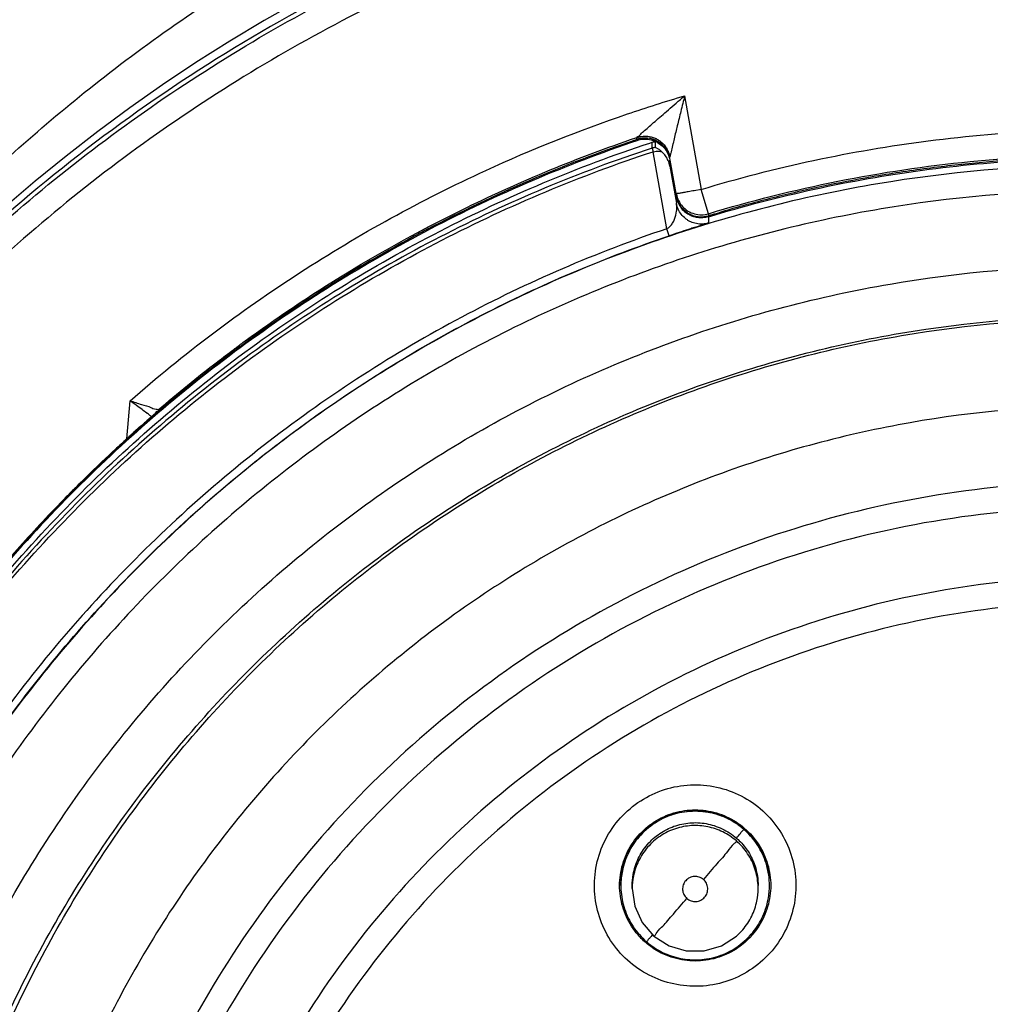
# Model space of a CAD drawing. Units: inches. Extents: x 0 to 34, y 0 to 22.
# Drawn here: x 28 to 28.2, y 13.6 to 13.8 of the extents above; entities that cross this region are included whole.
import ezdxf

# ---------------------------------------------------------------- set-up
doc = ezdxf.new("R2010")
doc.units = ezdxf.units.IN
doc.header["$LTSCALE"] = 1.87
doc.header["$MEASUREMENT"] = 0
doc.layers.get('0').update_dxf_attribs({"linetype": 'CONTINUOUS'})

msp = doc.modelspace()

# ---------------------------------------------------------------- linework, layer by layer
at = {"color": 7, "linetype": 'CONTINUOUS'}
for p, q in [((28.16653, 13.82572), (28.1704, 13.80376)), ((28.15535, 13.81549), (28.1549, 13.81534)), ((28.15509, 13.81587), (28.15535, 13.81595)), ((28.15535, 13.81549), (28.15535, 13.81595)), ((28.15839, 13.81465), (28.15889, 13.81482)), ((28.15889, 13.81345), (28.15889, 13.81482)), ((28.15971, 13.81359), (28.15971, 13.81496)), ((28.16407, 13.81565), (28.16381, 13.81457)), ((28.15889, 13.81345), (28.15916, 13.81262)), ((28.16232, 13.79453), (28.15916, 13.81261)), ((28.16306, 13.81092), (28.16306, 13.81139)), ((28.16306, 13.80924), (28.16306, 13.81066)), ((28.16306, 13.81066), (28.16459, 13.80199)), ((28.16306, 13.80924), (28.16459, 13.80053)), ((28.1704, 13.80376), (28.16876, 13.80347)), ((28.17212, 13.79808), (28.1704, 13.80376)), ((28.17367, 13.79807), (28.17451, 13.79832)), ((28.17212, 13.79808), (28.17212, 13.79761)), ((28.17212, 13.79737), (28.17212, 13.7959)), ((28.16287, 13.79288), (28.16232, 13.79453)), ((28.06294, 13.76785), (28.06347, 13.76824)), ((28.0357, 13.74529), (28.03648, 13.75423)), ((28.04307, 13.75209), (28.04307, 13.75182)), ((28.04298, 13.75174), (28.04046, 13.74954)), ((28.04155, 13.75049), (28.04132, 13.75066)), ((28.03901, 13.74826), (28.03776, 13.74714)), ((28.04046, 13.74954), (28.03901, 13.74826)), ((28.03639, 13.74591), (28.03493, 13.74459)), ((28.03776, 13.74714), (28.03639, 13.74591)), ((28.03493, 13.74459), (28.03339, 13.74317)), ((28.15157, 13.64059), (28.15157, 13.64064)), ((28.15423, 13.63988), (28.15423, 13.64056)), ((28.15423, 13.63988), (28.15483, 13.63572)), ((28.18376, 13.63988), (28.18376, 13.64056)), ((28.18641, 13.64059), (28.18641, 13.64064)), ((28.15483, 13.63572), (28.15657, 13.6319)), ((28.15657, 13.6319), (28.15932, 13.62873)), ((28.17866, 13.62873), (28.18015, 13.63022)), ((28.15932, 13.62873), (28.16286, 13.62645)), ((28.17513, 13.62645), (28.17866, 13.62873)), ((28.16286, 13.62645), (28.16689, 13.62527)), ((28.16689, 13.62527), (28.17109, 13.62527)), ((28.17109, 13.62527), (28.17513, 13.62645))]:
    msp.add_line(p, q, dxfattribs=at)
for centre, radius, start, end in [((28.26478, 13.50516), 0.39124, 0.8783, 180.096), ((28.15724, 13.8099), 0.00591, 9.9999, 108.7152)]:
    msp.add_arc(centre, radius, start, end, dxfattribs=at)
for points, knots in [([(27.87354, 13.50183), (27.87354, 13.50551), (27.87387, 13.52936), (27.87852, 13.57327), (27.89413, 13.63192), (27.91855, 13.68737), (27.9511, 13.73825), (27.99101, 13.78351), (28.03746, 13.82219), (28.08943, 13.85334), (28.14559, 13.87613), (28.20449, 13.88999), (28.24471, 13.89309), (28.26478, 13.89309)], [0, 0, 0, 0, 0.017969, 0.116408, 0.214889, 0.313345, 0.411279, 0.50889, 0.607038, 0.705451, 0.803779, 0.901965, 1, 1, 1, 1]), ([(28.65011, 13.50183), (28.6501, 13.52194), (28.64695, 13.56229), (28.6328, 13.62128), (28.60961, 13.67731), (28.5779, 13.72913), (28.53836, 13.77546), (28.49189, 13.8151), (28.43982, 13.8469), (28.38352, 13.87008), (28.32439, 13.88413), (28.2639, 13.88874), (28.20351, 13.88386), (28.14466, 13.86962), (28.08876, 13.84639), (28.03714, 13.81469), (27.99104, 13.77528), (27.95175, 13.72923), (27.92012, 13.67765), (27.8969, 13.62171), (27.88263, 13.56259), (27.87947, 13.52207), (27.87944, 13.50183)], [0, 0, 0, 0, 0.049894, 0.099909, 0.14991, 0.199692, 0.250023, 0.300358, 0.350602, 0.400746, 0.450787, 0.500741, 0.550631, 0.600481, 0.650319, 0.700192, 0.75015, 0.80016, 0.84973, 0.899659, 0.949784, 1, 1, 1, 1]), ([(27.97034, 13.77226), (27.97778, 13.7811), (27.99593, 13.8009), (28.02867, 13.83), (28.07018, 13.85878), (28.10171, 13.87442), (28.1184, 13.88163)], [0, 0, 0, 0, 0.186479, 0.43333, 0.706242, 1, 1, 1, 1]), ([(28.12909, 13.86978), (28.1231, 13.86758), (28.10495, 13.8604), (28.06376, 13.84044), (28.00943, 13.80299), (27.96366, 13.75558), (27.94097, 13.72346), (27.93397, 13.71241)], [0, 0, 0, 0, 0.075061, 0.229572, 0.538031, 0.846238, 1, 1, 1, 1]), ([(28.15715, 13.81756), (28.15754, 13.81789), (28.15833, 13.81862), (28.15965, 13.81976), (28.16112, 13.82105), (28.16277, 13.82248), (28.16459, 13.82405), (28.16586, 13.82515), (28.16653, 13.82572)], [0, 0, 0, 0, 0.121699, 0.262085, 0.419957, 0.595212, 0.78829, 1, 1, 1, 1]), ([(28.16653, 13.82572), (28.16624, 13.8245), (28.16564, 13.82216), (28.16483, 13.8188), (28.1643, 13.81667), (28.16407, 13.81565)], [0, 0, 0, 0, 0.362883, 0.697528, 1, 1, 1, 1]), ([(28.03648, 13.75423), (28.04898, 13.76515), (28.0756, 13.78523), (28.11527, 13.80704), (28.14184, 13.81762), (28.15313, 13.82146)], [0, 0, 0, 0, 0.367936, 0.735895, 1, 1, 1, 1]), ([(28.1704, 13.80376), (28.18777, 13.80903), (28.21479, 13.81482), (28.24224, 13.81712), (28.25157, 13.8175)], [0, 0, 0, 0, 0.660506, 1, 1, 1, 1]), ([(28.15535, 13.81519), (28.13874, 13.80957), (28.10633, 13.79572), (28.06154, 13.76774), (28.02156, 13.73319), (27.98739, 13.69293), (27.969, 13.66287), (27.96102, 13.64725)], [0, 0, 0, 0, 0.199993, 0.399997, 0.600004, 0.800008, 1, 1, 1, 1]), ([(27.9613, 13.64456), (27.96906, 13.66), (27.98733, 13.69034), (28.02164, 13.73128), (28.06254, 13.76674), (28.10837, 13.79518), (28.1415, 13.80908), (28.15839, 13.81465)], [0, 0, 0, 0, 0.194211, 0.396155, 0.598103, 0.800048, 1, 1, 1, 1]), ([(28.1549, 13.81534), (28.13814, 13.80963), (28.10521, 13.79548), (28.05995, 13.76691), (28.02145, 13.73316), (27.99996, 13.70793), (27.99079, 13.69556)], [0, 0, 0, 0, 0.257726, 0.519149, 0.775998, 1, 1, 1, 1]), ([(28.10671, 13.79514), (28.10959, 13.79665), (28.12527, 13.80457), (28.14155, 13.81127), (28.15509, 13.81587)], [0, 0, 0, 0, 0.185406, 1, 1, 1, 1]), ([(28.15535, 13.81595), (28.1558, 13.81611), (28.15636, 13.81622), (28.15693, 13.81626), (28.15701, 13.81626)], [0, 0, 0, 0, 0.857399, 1, 1, 1, 1]), ([(28.15829, 13.81541), (28.1578, 13.8155), (28.1568, 13.81555), (28.15582, 13.81535), (28.15535, 13.81519)], [0, 0, 0, 0, 0.500046, 1, 1, 1, 1]), ([(28.15701, 13.81626), (28.15741, 13.81628), (28.15798, 13.81624), (28.15853, 13.81612), (28.15869, 13.81609)], [0, 0, 0, 0, 0.714616, 1, 1, 1, 1]), ([(28.15869, 13.81609), (28.159, 13.81601), (28.15938, 13.81588), (28.15975, 13.81571), (28.15982, 13.81567)], [0, 0, 0, 0, 0.806599, 1, 1, 1, 1]), ([(28.15889, 13.81482), (28.15898, 13.81485), (28.15916, 13.8149), (28.15934, 13.81493), (28.15943, 13.81494)], [0, 0, 0, 0, 0.5, 1, 1, 1, 1]), ([(28.16025, 13.81544), (28.16046, 13.81532), (28.16093, 13.815), (28.16135, 13.81462), (28.16157, 13.81438)], [0, 0, 0, 0, 0.42899, 1, 1, 1, 1]), ([(28.16381, 13.81457), (28.16379, 13.81451), (28.16376, 13.81437), (28.16371, 13.81415), (28.16365, 13.8139), (28.1635, 13.81327), (28.16334, 13.81262), (28.16319, 13.81197), (28.16313, 13.81171), (28.1631, 13.81152), (28.16306, 13.81141), (28.16306, 13.81139)], [0, 0, 0, 0, 0.0531, 0.132407, 0.209474, 0.284139, 0.72748, 0.821401, 0.897175, 0.973509, 1, 1, 1, 1]), ([(28.15889, 13.81345), (28.14182, 13.80784), (28.10852, 13.7939), (28.06254, 13.76536), (28.02164, 13.72991), (27.98688, 13.68844), (27.96836, 13.65744), (27.96039, 13.64134)], [0, 0, 0, 0, 0.200001, 0.400001, 0.600001, 0.800001, 1, 1, 1, 1]), ([(27.96117, 13.64094), (27.96911, 13.65701), (27.98759, 13.68792), (28.02226, 13.72929), (28.06305, 13.76466), (28.10891, 13.79312), (28.14214, 13.80703), (28.15916, 13.81262)], [0, 0, 0, 0, 0.199999, 0.399999, 0.599999, 0.799999, 1, 1, 1, 1]), ([(28.15916, 13.81261), (28.15939, 13.81267), (28.15985, 13.81274), (28.16032, 13.81274), (28.16055, 13.81272)], [0, 0, 0, 0, 0.504566, 1, 1, 1, 1]), ([(28.16025, 13.8133), (28.16016, 13.81336), (28.16003, 13.81349), (28.15971, 13.81349), (28.15971, 13.81359)], [0, 0, 0, 0, 0.526121, 1, 1, 1, 1]), ([(28.1612, 13.8126), (28.1611, 13.81269), (28.16089, 13.81287), (28.16057, 13.81311), (28.16035, 13.81324), (28.16025, 13.8133)], [0, 0, 0, 0, 0.362753, 0.698235, 1, 1, 1, 1]), ([(28.16306, 13.80924), (28.16298, 13.80968), (28.16273, 13.81053), (28.16209, 13.81167), (28.16151, 13.81231), (28.1612, 13.8126)], [0, 0, 0, 0, 0.340885, 0.675286, 1, 1, 1, 1]), ([(28.16157, 13.81438), (28.16168, 13.81426), (28.16205, 13.81383), (28.16235, 13.81335), (28.16253, 13.81299)], [0, 0, 0, 0, 0.285571, 1, 1, 1, 1]), ([(28.16157, 13.81366), (28.16195, 13.81324), (28.1626, 13.81231), (28.16296, 13.81122), (28.16306, 13.81066)], [0, 0, 0, 0, 0.500001, 1, 1, 1, 1]), ([(28.16253, 13.81299), (28.16256, 13.81292), (28.16281, 13.81241), (28.16297, 13.81186), (28.16306, 13.81139)], [0, 0, 0, 0, 0.142667, 1, 1, 1, 1]), ([(28.17212, 13.79808), (28.18209, 13.80111), (28.20238, 13.8062), (28.2278, 13.80998), (28.24302, 13.81113), (28.24781, 13.81139)], [0, 0, 0, 0, 0.406093, 0.813101, 1, 1, 1, 1]), ([(28.17212, 13.79737), (28.18031, 13.79985), (28.1969, 13.80417), (28.22223, 13.80862), (28.2393, 13.81022), (28.24785, 13.81067)], [0, 0, 0, 0, 0.333333, 0.666667, 1, 1, 1, 1]), ([(28.24785, 13.81091), (28.24348, 13.81068), (28.23477, 13.81004), (28.22176, 13.80854), (28.21314, 13.80718), (28.20885, 13.80642)], [0, 0, 0, 0, 0.33419, 0.666972, 1, 1, 1, 1]), ([(28.26478, 13.80951), (28.2481, 13.80951), (28.21468, 13.80688), (28.16583, 13.79515), (28.1194, 13.77592), (28.07656, 13.74967), (28.03835, 13.71704), (28.00572, 13.67883), (27.97946, 13.63599), (27.96024, 13.58956), (27.94863, 13.54124), (27.94596, 13.50837), (27.94588, 13.49222)], [0, 0, 0, 0, 0.100322, 0.200645, 0.300967, 0.40129, 0.501612, 0.601934, 0.702255, 0.802577, 0.902899, 1, 1, 1, 1]), ([(28.20885, 13.80642), (28.20497, 13.80573), (28.19726, 13.80421), (28.18581, 13.80151), (28.17826, 13.79943), (28.17451, 13.79832)], [0, 0, 0, 0, 0.334688, 0.667788, 1, 1, 1, 1]), ([(28.26478, 13.80358), (28.24836, 13.80356), (28.21549, 13.80099), (28.1675, 13.78943), (28.12196, 13.77054), (28.07998, 13.74479), (28.04255, 13.71281), (28.01057, 13.67539), (27.98482, 13.63341), (27.96593, 13.58787), (27.95437, 13.53987), (27.9518, 13.50701), (27.95178, 13.49059)], [0, 0, 0, 0, 0.100297, 0.200397, 0.300348, 0.4002, 0.500002, 0.599803, 0.699655, 0.799605, 0.899704, 1, 1, 1, 1]), ([(28.16629, 13.80303), (28.16602, 13.80298), (28.16552, 13.80293), (28.16508, 13.80273), (28.16459, 13.80283), (28.16459, 13.80271)], [0, 0, 0, 0, 0.484232, 0.791314, 1, 1, 1, 1]), ([(28.16876, 13.80347), (28.16829, 13.80339), (28.16747, 13.80324), (28.16665, 13.80309), (28.16629, 13.80303)], [0, 0, 0, 0, 0.563284, 1, 1, 1, 1]), ([(28.16232, 13.79454), (28.1626, 13.79469), (28.16313, 13.79509), (28.16374, 13.79588), (28.16434, 13.79706), (28.16461, 13.79819), (28.1647, 13.79946), (28.16467, 13.80007), (28.16459, 13.80053)], [0, 0, 0, 0, 0.1405, 0.28886, 0.437881, 0.72692, 0.796889, 1, 1, 1, 1]), ([(28.16731, 13.79652), (28.16711, 13.79665), (28.16653, 13.79706), (28.16568, 13.79791), (28.16495, 13.79914), (28.16467, 13.80006), (28.16459, 13.80053)], [0, 0, 0, 0, 0.143075, 0.428717, 0.714358, 1, 1, 1, 1]), ([(28.16677, 13.79862), (28.16684, 13.79856), (28.16701, 13.79843), (28.1672, 13.79831), (28.16731, 13.79824)], [0, 0, 0, 0, 0.401778, 1, 1, 1, 1]), ([(28.16731, 13.79824), (28.16761, 13.79805), (28.16799, 13.79786), (28.1684, 13.79771), (28.16847, 13.79769)], [0, 0, 0, 0, 0.816046, 1, 1, 1, 1]), ([(28.16782, 13.7977), (28.16777, 13.79773), (28.1676, 13.79781), (28.16743, 13.79791), (28.16731, 13.79798)], [0, 0, 0, 0, 0.279778, 1, 1, 1, 1]), ([(28.17212, 13.7959), (28.17166, 13.79576), (28.17072, 13.7956), (28.16929, 13.7957), (28.16814, 13.79606), (28.16752, 13.7964), (28.16731, 13.79652)], [0, 0, 0, 0, 0.285638, 0.571276, 0.856915, 1, 1, 1, 1]), ([(28.16886, 13.79731), (28.1688, 13.79733), (28.16844, 13.79743), (28.16809, 13.79757), (28.16782, 13.7977)], [0, 0, 0, 0, 0.181239, 1, 1, 1, 1]), ([(28.16847, 13.79769), (28.16885, 13.79756), (28.16927, 13.79746), (28.1697, 13.7974), (28.16973, 13.7974)], [0, 0, 0, 0, 0.919348, 1, 1, 1, 1]), ([(28.17212, 13.79737), (28.17169, 13.79724), (28.1706, 13.79703), (28.16949, 13.79715), (28.16886, 13.79731)], [0, 0, 0, 0, 0.41156, 1, 1, 1, 1]), ([(28.16973, 13.7974), (28.16993, 13.79738), (28.17038, 13.79735), (28.17082, 13.79737), (28.17106, 13.7974)], [0, 0, 0, 0, 0.458735, 1, 1, 1, 1]), ([(28.17212, 13.79761), (28.17237, 13.79769), (28.17289, 13.79784), (28.1734, 13.79799), (28.17367, 13.79807)], [0, 0, 0, 0, 0.487945, 1, 1, 1, 1]), ([(28.16232, 13.79454), (28.14579, 13.78896), (28.11313, 13.77489), (28.06825, 13.74595), (28.02884, 13.70997), (27.99633, 13.66861), (27.97128, 13.62319), (27.95969, 13.59079), (27.95524, 13.57432)], [0, 0, 0, 0, 0.166426, 0.337582, 0.507161, 0.673245, 0.837218, 1, 1, 1, 1]), ([(28.06347, 13.76824), (28.06815, 13.77166), (28.08128, 13.78075), (28.09501, 13.78891), (28.10398, 13.7937)], [0, 0, 0, 0, 0.362934, 1, 1, 1, 1]), ([(28.16795, 13.79456), (28.16777, 13.7945), (28.16687, 13.79421), (28.16518, 13.79365), (28.16367, 13.79315), (28.16287, 13.79288)], [0, 0, 0, 0, 0.109319, 0.526934, 1, 1, 1, 1]), ([(28.17212, 13.7959), (28.17198, 13.79585), (28.17173, 13.79577), (28.17073, 13.79545), (28.16948, 13.79505), (28.16834, 13.79468), (28.16795, 13.79456)], [0, 0, 0, 0, 0.102027, 0.180104, 0.720059, 1, 1, 1, 1]), ([(27.95676, 13.57331), (27.95936, 13.58298), (27.96732, 13.60792), (27.98508, 13.64644), (28.01174, 13.68678), (28.0438, 13.72225), (28.08009, 13.75206), (28.11986, 13.77602), (28.14829, 13.78796), (28.16287, 13.79288)], [0, 0, 0, 0, 0.095777, 0.249976, 0.404663, 0.556898, 0.706003, 0.852662, 1, 1, 1, 1]), ([(28.23857, 13.19648), (28.22197, 13.19796), (28.18893, 13.20375), (28.14159, 13.22067), (28.09782, 13.24533), (28.05879, 13.27705), (28.02564, 13.31495), (27.99934, 13.35801), (27.98075, 13.40482), (27.97035, 13.45399), (27.9684, 13.50411), (27.9749, 13.55379), (27.98966, 13.60165), (28.01228, 13.64637), (28.04214, 13.6867), (28.07835, 13.72138), (28.1199, 13.7495), (28.16567, 13.77025), (28.21445, 13.783), (28.24802, 13.78586), (28.26478, 13.78586)], [0, 0, 0, 0, 0.055512, 0.111153, 0.166756, 0.2221, 0.277937, 0.333734, 0.38942, 0.444969, 0.500402, 0.555768, 0.611114, 0.666494, 0.721966, 0.777544, 0.83276, 0.888375, 0.944177, 1, 1, 1, 1]), ([(28.23528, 13.20872), (28.21944, 13.21037), (28.18798, 13.21638), (28.14302, 13.23317), (28.10151, 13.25727), (28.06463, 13.288), (28.03345, 13.32449), (28.00883, 13.3657), (27.99148, 13.41046), (27.9819, 13.4575), (27.98035, 13.50548), (27.98688, 13.55303), (28.00131, 13.59882), (28.02322, 13.64153), (28.05199, 13.67995), (28.0868, 13.713), (28.12667, 13.73973), (28.17047, 13.75938), (28.21693, 13.7714), (28.24885, 13.7741), (28.26478, 13.7741)], [0, 0, 0, 0, 0.055556, 0.111112, 0.166667, 0.222223, 0.277778, 0.333334, 0.388889, 0.444445, 0.5, 0.555555, 0.61111, 0.666666, 0.722221, 0.777777, 0.833333, 0.888888, 0.944444, 1, 1, 1, 1]), ([(27.98279, 13.49153), (27.98279, 13.49634), (27.98332, 13.51702), (27.98828, 13.55337), (28.0026, 13.59895), (28.02438, 13.64148), (28.053, 13.67975), (28.08764, 13.71266), (28.12732, 13.73928), (28.17091, 13.75886), (28.21715, 13.77083), (28.24892, 13.77351), (28.26478, 13.77351)], [0, 0, 0, 0, 0.032586, 0.140076, 0.247566, 0.355056, 0.462547, 0.570037, 0.677528, 0.785018, 0.892509, 1, 1, 1, 1]), ([(28.26478, 13.75305), (28.24961, 13.75305), (28.21916, 13.75039), (28.17493, 13.73854), (28.13346, 13.71919), (28.09593, 13.69292), (28.06349, 13.66048), (28.03715, 13.6228), (28.01782, 13.58118), (28.00605, 13.53693), (28.00214, 13.49141), (28.00616, 13.44595), (28.01798, 13.4019), (28.03726, 13.36052), (28.06345, 13.32306), (28.09572, 13.29074), (28.13312, 13.26447), (28.17458, 13.24505), (28.21893, 13.2331), (28.24952, 13.23042), (28.26478, 13.23042)], [0, 0, 0, 0, 0.055506, 0.111149, 0.166754, 0.222084, 0.277931, 0.333744, 0.389439, 0.444991, 0.500419, 0.555775, 0.611112, 0.666485, 0.721955, 0.777531, 0.832729, 0.88835, 0.944165, 1, 1, 1, 1]), ([(28.03932, 13.75214), (28.03888, 13.75247), (28.03793, 13.75317), (28.03698, 13.75386), (28.03648, 13.75423)], [0, 0, 0, 0, 0.472846, 1, 1, 1, 1]), ([(28.03919, 13.75336), (28.03994, 13.75314), (28.04126, 13.75283), (28.04197, 13.75228), (28.04269, 13.75223), (28.04271, 13.75223)], [0, 0, 0, 0, 0.614861, 0.988864, 1, 1, 1, 1]), ([(28.04122, 13.75021), (28.04118, 13.75016), (28.04048, 13.74956), (28.03979, 13.74895), (28.03914, 13.74838)], [0, 0, 0, 0, 0.069092, 1, 1, 1, 1]), ([(28.04132, 13.75066), (28.04132, 13.75066), (28.04121, 13.75075), (28.04096, 13.75093), (28.04066, 13.75115), (28.04047, 13.75129), (28.04042, 13.75133)], [0, 0, 0, 0, 0.006716, 0.387716, 0.826907, 1, 1, 1, 1]), ([(28.04262, 13.75143), (28.04233, 13.75117), (28.04186, 13.75076), (28.04139, 13.75035), (28.04122, 13.75021)], [0, 0, 0, 0, 0.636308, 1, 1, 1, 1]), ([(28.04307, 13.75182), (28.04295, 13.75172), (28.0428, 13.75158), (28.04265, 13.75145), (28.04262, 13.75143)], [0, 0, 0, 0, 0.805475, 1, 1, 1, 1]), ([(28.03914, 13.74838), (28.03901, 13.74826), (28.03812, 13.74747), (28.03723, 13.74667), (28.03648, 13.746)], [0, 0, 0, 0, 0.153575, 1, 1, 1, 1]), ([(28.03648, 13.746), (28.03635, 13.74588), (28.0353, 13.74493), (28.03426, 13.74398), (28.03335, 13.74314)], [0, 0, 0, 0, 0.124138, 1, 1, 1, 1]), ([(28.02377, 13.73393), (28.02481, 13.73498), (28.02691, 13.73705), (28.03011, 13.74012), (28.03226, 13.74213), (28.03335, 13.74314)], [0, 0, 0, 0, 0.333333, 0.666667, 1, 1, 1, 1]), ([(28.26478, 13.73525), (28.25325, 13.73525), (28.23017, 13.73361), (28.19628, 13.72628), (28.16376, 13.71422), (28.13327, 13.69768), (28.10543, 13.67699), (28.0808, 13.65257), (28.05988, 13.62491), (28.04308, 13.59457), (28.03074, 13.56215), (28.02312, 13.52831), (28.02123, 13.50457), (28.02117, 13.49234), (28.02117, 13.49165)], [0, 0, 0, 0, 0.090415, 0.180831, 0.271246, 0.361662, 0.452077, 0.542492, 0.632907, 0.723321, 0.813736, 0.904151, 0.994565, 1, 1, 1, 1]), ([(28.02377, 13.73393), (28.02372, 13.73388), (28.02364, 13.7338), (28.02356, 13.73373), (28.02353, 13.7337)], [0, 0, 0, 0, 0.666706, 1, 1, 1, 1]), ([(28.26478, 13.72932), (28.25292, 13.72932), (28.22916, 13.72754), (28.19434, 13.71958), (28.16112, 13.70652), (28.13019, 13.68863), (28.10226, 13.66631), (28.07794, 13.64001), (28.05787, 13.61042), (28.04246, 13.57822), (28.03204, 13.54413), (28.02682, 13.5089), (28.0269, 13.4733), (28.03228, 13.43809), (28.04285, 13.40404), (28.05837, 13.37196), (28.07851, 13.34254), (28.10283, 13.31641), (28.13087, 13.29415), (28.15161, 13.28226), (28.16235, 13.27713)], [0, 0, 0, 0, 0.055536, 0.11117, 0.166763, 0.222157, 0.277952, 0.333691, 0.38934, 0.444884, 0.500339, 0.55574, 0.611124, 0.66653, 0.722009, 0.777592, 0.832874, 0.888467, 0.944221, 1, 1, 1, 1]), ([(28.01061, 13.72003), (28.00735, 13.71638), (27.99945, 13.70717), (27.99206, 13.69754), (27.98783, 13.69167)], [0, 0, 0, 0, 0.403428, 1, 1, 1, 1]), ([(28.26478, 13.71302), (28.25374, 13.71302), (28.23164, 13.71137), (28.19926, 13.70397), (28.16833, 13.69184), (28.13956, 13.67523), (28.11358, 13.65451), (28.09099, 13.63016), (28.07227, 13.60271), (28.05786, 13.57278), (28.04806, 13.54103), (28.04394, 13.51365), (28.04332, 13.49709), (28.04332, 13.49157)], [0, 0, 0, 0, 0.095239, 0.190477, 0.285715, 0.380954, 0.476192, 0.57143, 0.666668, 0.761906, 0.857144, 0.952381, 1, 1, 1, 1]), ([(28.26478, 13.70709), (28.25403, 13.70709), (28.2325, 13.70548), (28.20096, 13.69827), (28.17087, 13.68645), (28.14289, 13.67029), (28.11762, 13.65014), (28.09562, 13.62643), (28.07741, 13.59973), (28.06339, 13.57063), (28.05386, 13.53976), (28.04903, 13.50781), (28.04902, 13.47549), (28.05381, 13.44353), (28.06332, 13.41266), (28.0773, 13.38354), (28.09547, 13.35684), (28.11742, 13.33313), (28.14266, 13.31295), (28.17065, 13.29673), (28.2008, 13.28486), (28.23242, 13.27761), (28.25401, 13.27599), (28.26478, 13.27599)], [0, 0, 0, 0, 0.047648, 0.095316, 0.142956, 0.190449, 0.238087, 0.285738, 0.333329, 0.380877, 0.428441, 0.476035, 0.523638, 0.571231, 0.618806, 0.666365, 0.713924, 0.761502, 0.809108, 0.856669, 0.904438, 0.95225, 1, 1, 1, 1]), ([(28.15622, 13.66045), (28.15796, 13.66157), (28.16173, 13.66335), (28.16788, 13.66445), (28.17407, 13.66392), (28.17992, 13.66183), (28.18502, 13.6583), (28.18904, 13.65358), (28.19171, 13.64798), (28.19285, 13.64187), (28.19237, 13.63564), (28.19028, 13.62972), (28.18671, 13.62454), (28.1835, 13.62183), (28.18176, 13.62071)], [0, 0, 0, 0, 0.083549, 0.167035, 0.250216, 0.332874, 0.415874, 0.498756, 0.581572, 0.664614, 0.747838, 0.831871, 0.916147, 1, 1, 1, 1]), ([(28.18176, 13.62071), (28.18003, 13.61959), (28.17625, 13.61782), (28.17011, 13.61671), (28.16391, 13.61724), (28.15807, 13.61933), (28.15297, 13.62286), (28.14895, 13.62758), (28.14628, 13.63319), (28.14514, 13.63929), (28.14561, 13.64552), (28.1477, 13.65144), (28.15127, 13.65662), (28.15448, 13.65933), (28.15622, 13.66045)], [0, 0, 0, 0, 0.083549, 0.167035, 0.250216, 0.332874, 0.415874, 0.498756, 0.581572, 0.664614, 0.747838, 0.831871, 0.916147, 1, 1, 1, 1]), ([(28.1804, 13.65375), (28.17928, 13.65472), (28.17679, 13.65638), (28.17255, 13.65783), (28.16805, 13.65818), (28.16349, 13.65734), (28.15924, 13.65528), (28.15685, 13.65317), (28.15583, 13.65199)], [0, 0, 0, 0, 0.162537, 0.325255, 0.487162, 0.654304, 0.828724, 1, 1, 1, 1]), ([(28.15941, 13.65551), (28.16083, 13.65642), (28.16394, 13.65784), (28.16899, 13.65857), (28.17405, 13.65784), (28.1787, 13.65571), (28.18128, 13.65348), (28.18238, 13.65221)], [0, 0, 0, 0, 0.2, 0.4, 0.600001, 0.800001, 1, 1, 1, 1]), ([(28.15959, 13.65531), (28.16099, 13.6562), (28.16402, 13.65759), (28.16897, 13.6583), (28.17392, 13.6576), (28.17806, 13.65573), (28.18031, 13.65394), (28.18117, 13.65311)], [0, 0, 0, 0, 0.212353, 0.42323, 0.634249, 0.846608, 1, 1, 1, 1]), ([(28.15557, 13.65216), (28.15558, 13.65218), (28.15669, 13.65347), (28.158, 13.6546), (28.15941, 13.65551)], [0, 0, 0, 0, 0.011429, 1, 1, 1, 1]), ([(28.15784, 13.65023), (28.15867, 13.6512), (28.16058, 13.6529), (28.16399, 13.65462), (28.16773, 13.65544), (28.17163, 13.65526), (28.17541, 13.65405), (28.17766, 13.65259), (28.17866, 13.65172)], [0, 0, 0, 0, 0.16631, 0.326919, 0.490354, 0.657789, 0.827299, 1, 1, 1, 1]), ([(28.17866, 13.65104), (28.17769, 13.65188), (28.17556, 13.65329), (28.17194, 13.65451), (28.16812, 13.65479), (28.16429, 13.65406), (28.16072, 13.65233), (28.15871, 13.65056), (28.15784, 13.64955)], [0, 0, 0, 0, 0.166311, 0.326919, 0.490355, 0.65779, 0.827299, 1, 1, 1, 1]), ([(28.17866, 13.65172), (28.17898, 13.65209), (28.17955, 13.65266), (28.17998, 13.65339), (28.1804, 13.65365), (28.1804, 13.65375)], [0, 0, 0, 0, 0.541882, 0.885127, 1, 1, 1, 1]), ([(28.18641, 13.6406), (28.18641, 13.64105), (28.18634, 13.64302), (28.18561, 13.64645), (28.18355, 13.65051), (28.18153, 13.65278), (28.1804, 13.65375)], [0, 0, 0, 0, 0.091552, 0.395457, 0.699598, 1, 1, 1, 1]), ([(28.15128, 13.64061), (28.15128, 13.64145), (28.15146, 13.64398), (28.15265, 13.64805), (28.15448, 13.6509), (28.15557, 13.65216)], [0, 0, 0, 0, 0.200927, 0.602786, 1, 1, 1, 1]), ([(28.15583, 13.65199), (28.15484, 13.65085), (28.15318, 13.64834), (28.15184, 13.64438), (28.15157, 13.64176), (28.15157, 13.6406)], [0, 0, 0, 0, 0.366098, 0.719644, 1, 1, 1, 1]), ([(28.17866, 13.65104), (28.17866, 13.65077), (28.17755, 13.65008), (28.17641, 13.64817), (28.1738, 13.64544), (28.17198, 13.64324), (28.17093, 13.64201)], [0, 0, 0, 0, 0.069158, 0.273342, 0.591189, 1, 1, 1, 1]), ([(28.18376, 13.63988), (28.18376, 13.64016), (28.18371, 13.64173), (28.18317, 13.64459), (28.18143, 13.64816), (28.17967, 13.65017), (28.17866, 13.65104)], [0, 0, 0, 0, 0.066105, 0.372919, 0.683535, 1, 1, 1, 1]), ([(28.17904, 13.65138), (28.17985, 13.65062), (28.1814, 13.64882), (28.18305, 13.64557), (28.18359, 13.6431), (28.1837, 13.64184)], [0, 0, 0, 0, 0.308403, 0.651185, 1, 1, 1, 1]), ([(28.18238, 13.65221), (28.18349, 13.65093), (28.18533, 13.64807), (28.18653, 13.64398), (28.18671, 13.64145), (28.18671, 13.64061)], [0, 0, 0, 0, 0.4, 0.799999, 1, 1, 1, 1]), ([(28.15423, 13.64055), (28.15423, 13.64142), (28.15442, 13.64361), (28.1555, 13.64698), (28.15696, 13.64922), (28.15784, 13.65023)], [0, 0, 0, 0, 0.247668, 0.620325, 1, 1, 1, 1]), ([(28.15784, 13.64955), (28.157, 13.64858), (28.15559, 13.64645), (28.15445, 13.6431), (28.15423, 13.64088), (28.15423, 13.63989)], [0, 0, 0, 0, 0.366098, 0.719644, 1, 1, 1, 1]), ([(28.1841, 13.64931), (28.18436, 13.64887), (28.18473, 13.64815), (28.18505, 13.6474), (28.18516, 13.64712)], [0, 0, 0, 0, 0.62645, 1, 1, 1, 1]), ([(28.15254, 13.64638), (28.15272, 13.64687), (28.15295, 13.64745), (28.15321, 13.64802), (28.15325, 13.64811)], [0, 0, 0, 0, 0.844939, 1, 1, 1, 1]), ([(28.18592, 13.64474), (28.18605, 13.64424), (28.18621, 13.64342), (28.18631, 13.6426), (28.18634, 13.64229)], [0, 0, 0, 0, 0.623599, 1, 1, 1, 1]), ([(28.15157, 13.64064), (28.15157, 13.64144), (28.15164, 13.64239), (28.15178, 13.64333), (28.1518, 13.64348)], [0, 0, 0, 0, 0.844292, 1, 1, 1, 1]), ([(28.17093, 13.64201), (28.17064, 13.64226), (28.16996, 13.64265), (28.16879, 13.6428), (28.16765, 13.64249), (28.16672, 13.64177), (28.16613, 13.64075), (28.16597, 13.63959), (28.16627, 13.63844), (28.16676, 13.63781), (28.16706, 13.63755)], [0, 0, 0, 0, 0.124755, 0.249308, 0.373859, 0.498635, 0.623146, 0.747578, 0.872756, 1, 1, 1, 1]), ([(28.17122, 13.63785), (28.17148, 13.63814), (28.17187, 13.63883), (28.17201, 13.64001), (28.1717, 13.64114), (28.17122, 13.64176), (28.17093, 13.64201)], [0, 0, 0, 0, 0.253903, 0.503532, 0.751688, 1, 1, 1, 1]), ([(28.1556, 13.629), (28.1545, 13.63028), (28.15266, 13.63315), (28.15146, 13.63723), (28.15128, 13.63976), (28.15128, 13.64061)], [0, 0, 0, 0, 0.4, 0.799999, 1, 1, 1, 1]), ([(28.15157, 13.6406), (28.15157, 13.64027), (28.15162, 13.63841), (28.15226, 13.63504), (28.15431, 13.63082), (28.1564, 13.62845), (28.15758, 13.62742)], [0, 0, 0, 0, 0.066105, 0.372919, 0.683535, 1, 1, 1, 1]), ([(28.18015, 13.63022), (28.18099, 13.63118), (28.1824, 13.63332), (28.18353, 13.63667), (28.18376, 13.63889), (28.18376, 13.63988)], [0, 0, 0, 0, 0.366098, 0.719644, 1, 1, 1, 1]), ([(28.18216, 13.62918), (28.18313, 13.6303), (28.18484, 13.63288), (28.18617, 13.63685), (28.18641, 13.63951), (28.18641, 13.6406)], [0, 0, 0, 0, 0.359532, 0.737608, 1, 1, 1, 1]), ([(28.18671, 13.64061), (28.18671, 13.63976), (28.18653, 13.63723), (28.18533, 13.63315), (28.18349, 13.63028), (28.18238, 13.629)], [0, 0, 0, 0, 0.199998, 0.599999, 1, 1, 1, 1]), ([(28.15932, 13.62873), (28.15932, 13.62847), (28.16047, 13.63036), (28.16156, 13.63103), (28.1642, 13.63436), (28.166, 13.63633), (28.16706, 13.63755)], [0, 0, 0, 0, 0.066217, 0.269432, 0.588322, 1, 1, 1, 1]), ([(28.16706, 13.63755), (28.16735, 13.6373), (28.16804, 13.6369), (28.16921, 13.63676), (28.17035, 13.63707), (28.17097, 13.63755), (28.17122, 13.63785)], [0, 0, 0, 0, 0.252018, 0.5, 0.747983, 1, 1, 1, 1]), ([(28.15838, 13.62832), (28.1582, 13.62815), (28.15802, 13.62804), (28.15758, 13.62732), (28.15758, 13.62742)], [0, 0, 0, 0, 0.755122, 1, 1, 1, 1]), ([(28.15815, 13.62695), (28.15914, 13.62616), (28.16148, 13.62469), (28.16551, 13.62332), (28.17002, 13.623), (28.17454, 13.62386), (28.17876, 13.62591), (28.18113, 13.62799), (28.18216, 13.62918)], [0, 0, 0, 0, 0.143385, 0.30841, 0.47634, 0.648379, 0.82255, 1, 1, 1, 1]), ([(28.17857, 13.6257), (28.17716, 13.62479), (28.17405, 13.62337), (28.16899, 13.62265), (28.16393, 13.62338), (28.16083, 13.62479), (28.15941, 13.6257)], [0, 0, 0, 0, 0.25, 0.5, 0.75, 1, 1, 1, 1])]:
    msp.add_open_spline(points, degree=3, knots=knots, dxfattribs=at)
for points in [[(28.15313, 13.82146), (28.15757, 13.82297), (28.16204, 13.82439), (28.16653, 13.82572)], [(28.15558, 13.81616), (28.15587, 13.81632), (28.15603, 13.81654), (28.15622, 13.81674)], [(28.15622, 13.81674), (28.15649, 13.81703), (28.15683, 13.81729), (28.15715, 13.81756)], [(28.15535, 13.81595), (28.15535, 13.81606), (28.15547, 13.81611), (28.15558, 13.81616)], [(28.1556, 13.81557), (28.15551, 13.81554), (28.15543, 13.81552), (28.15535, 13.81549)], [(28.15535, 13.81549), (28.15535, 13.81541), (28.15537, 13.81533), (28.1554, 13.81525)], [(28.15701, 13.8158), (28.15653, 13.81578), (28.15606, 13.8157), (28.1556, 13.81557)], [(28.15869, 13.81562), (28.15814, 13.81576), (28.15757, 13.81582), (28.15701, 13.8158)], [(28.15971, 13.81496), (28.15926, 13.81517), (28.15878, 13.81532), (28.15829, 13.81541)], [(28.16025, 13.81498), (28.15977, 13.81526), (28.15924, 13.81548), (28.15869, 13.81562)], [(28.15956, 13.81507), (28.1598, 13.81497), (28.16003, 13.81485), (28.16025, 13.81472)], [(28.15982, 13.81567), (28.15996, 13.8156), (28.16011, 13.81552), (28.16025, 13.81544)], [(28.16063, 13.81473), (28.1605, 13.81482), (28.16038, 13.8149), (28.16025, 13.81498)], [(28.16025, 13.81472), (28.16074, 13.81443), (28.16118, 13.81407), (28.16157, 13.81366)], [(28.16157, 13.81392), (28.16128, 13.81422), (28.16097, 13.8145), (28.16063, 13.81473)], [(28.15916, 13.81352), (28.15907, 13.8135), (28.15898, 13.81347), (28.15889, 13.81345)], [(28.15943, 13.81357), (28.15934, 13.81356), (28.15925, 13.81354), (28.15916, 13.81352)], [(28.15971, 13.81359), (28.15962, 13.81359), (28.15952, 13.81358), (28.15943, 13.81357)], [(28.16055, 13.81272), (28.16077, 13.8127), (28.16099, 13.81266), (28.1612, 13.8126)], [(28.16253, 13.81253), (28.16228, 13.81303), (28.16195, 13.8135), (28.16157, 13.81392)], [(28.16306, 13.81092), (28.16296, 13.81148), (28.16278, 13.81202), (28.16253, 13.81253)], [(28.16306, 13.81091), (28.16306, 13.81091), (28.16306, 13.81092), (28.16306, 13.81092)], [(28.16459, 13.80271), (28.16468, 13.80217), (28.16486, 13.80163), (28.1651, 13.80114)], [(28.16459, 13.80199), (28.16467, 13.80151), (28.16481, 13.80105), (28.16501, 13.80061)], [(28.16501, 13.80087), (28.16485, 13.80123), (28.16472, 13.80161), (28.16464, 13.802)], [(28.16575, 13.79963), (28.16545, 13.80001), (28.1652, 13.80043), (28.16501, 13.80087)], [(28.16501, 13.80061), (28.1652, 13.80017), (28.16545, 13.79976), (28.16575, 13.79938)], [(28.1651, 13.80114), (28.16534, 13.80064), (28.16565, 13.80018), (28.16603, 13.79977)], [(28.16677, 13.79862), (28.16639, 13.79891), (28.16605, 13.79926), (28.16575, 13.79963)], [(28.16575, 13.79938), (28.16604, 13.799), (28.16639, 13.79865), (28.16677, 13.79836)], [(28.16603, 13.79977), (28.1664, 13.79935), (28.16684, 13.79899), (28.16731, 13.7987)], [(28.16677, 13.79862), (28.16677, 13.79855), (28.16674, 13.79849), (28.16669, 13.79844)], [(28.16731, 13.79798), (28.16712, 13.7981), (28.16694, 13.79822), (28.16677, 13.79836)], [(28.16731, 13.7987), (28.16778, 13.79841), (28.16829, 13.79819), (28.16883, 13.79804)], [(28.16883, 13.79804), (28.16936, 13.79789), (28.16991, 13.79782), (28.17047, 13.79783)], [(28.17047, 13.79783), (28.17103, 13.79783), (28.17159, 13.79792), (28.17212, 13.79808)], [(28.17106, 13.7974), (28.17142, 13.79743), (28.17177, 13.79751), (28.17212, 13.79761)], [(28.10398, 13.7937), (28.10489, 13.79419), (28.1058, 13.79467), (28.10671, 13.79514)], [(28.05696, 13.76336), (28.05824, 13.76434), (28.05952, 13.76531), (28.06082, 13.76627)], [(28.06082, 13.76627), (28.06152, 13.7668), (28.06223, 13.76733), (28.06294, 13.76785)], [(28.04307, 13.75209), (28.0476, 13.75597), (28.05223, 13.75972), (28.05696, 13.76336)], [(28.03648, 13.75423), (28.03739, 13.75396), (28.03824, 13.75364), (28.03919, 13.75336)], [(28.04042, 13.75133), (28.04006, 13.7516), (28.03969, 13.75187), (28.03932, 13.75214)], [(28.04271, 13.75223), (28.04273, 13.75223), (28.04275, 13.75223), (28.04277, 13.75223)], [(28.04277, 13.75223), (28.04296, 13.75222), (28.04313, 13.7522), (28.04307, 13.75209)], [(28.04237, 13.7512), (28.04248, 13.75143), (28.04263, 13.75164), (28.0428, 13.75183)], [(28.02353, 13.7337), (28.02287, 13.73303), (28.02221, 13.73237), (28.02155, 13.73169)], [(28.02155, 13.73169), (28.01781, 13.72789), (28.01417, 13.724), (28.01061, 13.72003)], [(28.15583, 13.65205), (28.15691, 13.65331), (28.15819, 13.65441), (28.15959, 13.65531)], [(28.18117, 13.65311), (28.18149, 13.65279), (28.18181, 13.65245), (28.18211, 13.65211)], [(28.15439, 13.65014), (28.15482, 13.65081), (28.1553, 13.65145), (28.15583, 13.65205)], [(28.17866, 13.65172), (28.17879, 13.65161), (28.17891, 13.6515), (28.17904, 13.65138)], [(28.18211, 13.65211), (28.18237, 13.65181), (28.18262, 13.6515), (28.18286, 13.65119)], [(28.18286, 13.65119), (28.18332, 13.65059), (28.18373, 13.64996), (28.1841, 13.64931)], [(28.15325, 13.64811), (28.15358, 13.64881), (28.15396, 13.64949), (28.15439, 13.65014)], [(28.1518, 13.64348), (28.15197, 13.64446), (28.15221, 13.64543), (28.15254, 13.64638)], [(28.18516, 13.64712), (28.18547, 13.64635), (28.18573, 13.64555), (28.18592, 13.64474)], [(28.1837, 13.64184), (28.18374, 13.64142), (28.18376, 13.64099), (28.18376, 13.64057)], [(28.15776, 13.62691), (28.15698, 13.62755), (28.15626, 13.62825), (28.1556, 13.629)], [(28.15904, 13.62906), (28.1588, 13.62878), (28.15857, 13.6285), (28.15838, 13.62832)], [(28.18178, 13.62835), (28.18082, 13.62734), (28.17974, 13.62645), (28.17857, 13.6257)], [(28.18238, 13.629), (28.18219, 13.62878), (28.18199, 13.62856), (28.18178, 13.62835)], [(28.15758, 13.62742), (28.15777, 13.62726), (28.15796, 13.62711), (28.15815, 13.62695)], [(28.15941, 13.6257), (28.15884, 13.62607), (28.15829, 13.62648), (28.15776, 13.62691)]]:
    msp.add_open_spline(points, degree=3, dxfattribs=at)

doc.saveas('drawing.dxf')
